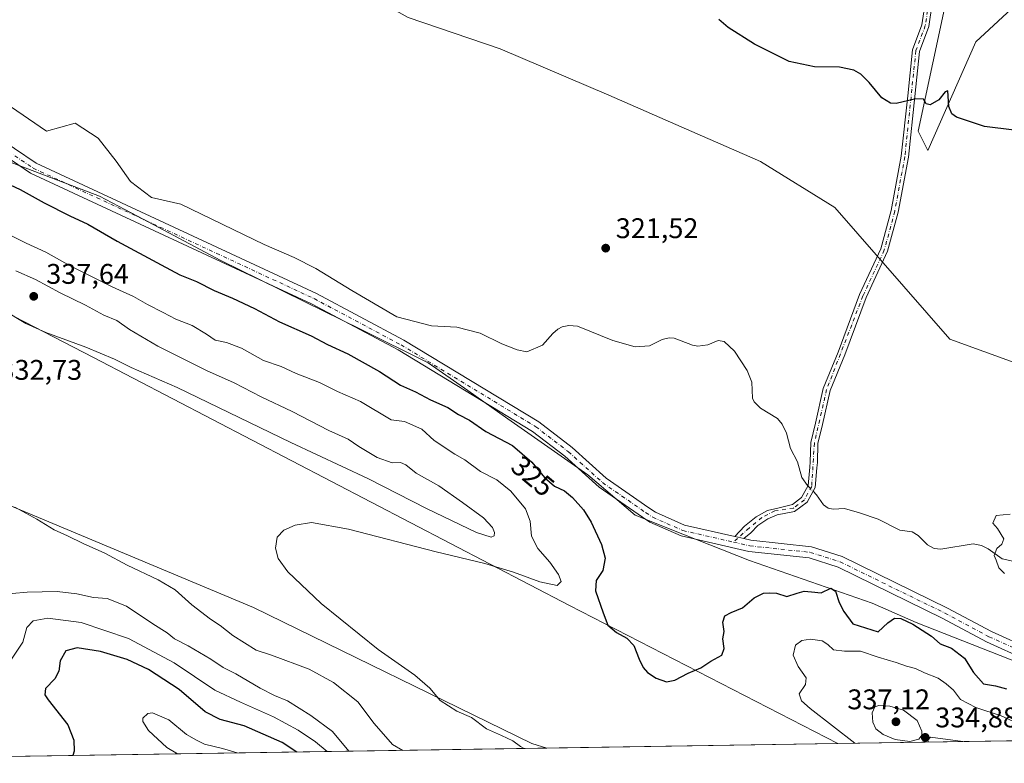
# Model space of a CAD drawing. Units: metres. Extents: x 608164 to 611655, y 4682998 to 4685369.
# Drawn here: x 608356 to 608703, y 4683002 to 4683265 of the extents above; entities that cross this region are included whole.
import ezdxf
from ezdxf.enums import TextEntityAlignment as Align

# ---------------------------------------------------------------- set-up
doc = ezdxf.new("R2010")
doc.units = ezdxf.units.M
doc.header["$MEASUREMENT"] = 0
doc.linetypes.add('DGN Style 4', pattern=[2.6384748266838614, 1.318413404963828, -0.6592067024819142, 0.001648016756204785, -0.6592067024819142])
for name, color, linetype, lineweight in [('Arbolado forestal CxS', 92, 'Continuous', 0), ('Camino Cxs', 7, 'Continuous', 0), ('Camino eje', 30, 'DGN Style 4', 13), ('Comarca CxS', 21, 'Continuous', 0), ('Comunidad Autónoma CxS', 142, 'Continuous', 0), ('Corriente natural lineal', 142, 'Continuous', 13), ('Corriente natural lineal oculto', 9, 'DGN Style 4', 13), ('Cultivos herbáceos CxS', 92, 'Continuous', 0), ('Curva de nivel maestra', 30, 'Continuous', 30), ('Curva de nivel normal', 30, 'Continuous', 0), ('Municipio CxS', 4, 'Continuous', 0), ('Pista no pavimentada Cxs', 111, 'Continuous', 0), ('Pista no pavimentada eje', 91, 'DGN Style 4', 0), ('Provincia CxS', 1, 'Continuous', 0), ('Punto de cota en terreno', 7, 'Continuous', 0), ('Rótulo de curva de nivel directora', 7, 'Continuous', 0), ('Rótulo de punto de cota en terreno', 7, 'Continuous', 0)]:
    doc.layers.add(name, color=color, linetype=linetype, lineweight=lineweight)
doc.styles.add('Style-Arial', font='txt')

# ---------------------------------------------------------------- blocks, each defined once
blk = doc.blocks.new('*U9')
at = {"layer": 'Arbolado forestal CxS', "color": 92, "linetype": 'Continuous', "lineweight": 0}
for points in [[(608767.9437999995, 4683011.249700001, 320.5776000000042), (608644.4682999998, 4683009.316500001, 329.4909999999945), (608549.9105000002, 4683057.979699999, 328.1532000000007), (608382.0833000002, 4683145.4231, 335.1119999999937), (608252.7978999997, 4683212.135700001, 333.200800000006)], [(608346.4153000005, 4683216.600400001, 323.5997999999963), (608384.1972000003, 4683202.327299999, 323.0412000000069), (608397.5581999999, 4683195.253799999, 322.9811000000045), (608427.0168000003, 4683179.658100001, 323.0437999999995), (608440.6391000003, 4683172.925200001, 322.9962999999989), (608456.5504000002, 4683165.061000001, 322.9401000000071), (608476.1645000001, 4683155.366699999, 322.9192000000039), (608500.0619000001, 4683143.555299999, 322.6031999999978), (608514.0105, 4683133.791300001, 322.7842999999993), (608528.2163000006, 4683123.847200001, 322.6554999999935), (608556.3150000004, 4683104.0942, 322.2881000000052), (608573.1069999998, 4683089.821000001, 322.047900000005), (608589.8990000002, 4683083.1042, 321.8935999999958), (608613.4078000003, 4683073.868600001, 321.9857999999949), (608656.6312999995, 4683058.7992, 322.1477000000014), (608672.1797000002, 4683052.039000001, 323.7448000000004), (608708.2824999997, 4683037.765799999, 321.6199999999953)]]:
    blk.add_polyline3d(points, dxfattribs=at)
blk.add_polyline3d([(608541.9013999999, 4683007.710700001, 328.811600000001), (608200.1399999997, 4683002.359999999, 346.2234000000026), (608197.5728000002, 4683168.842300001, 333.9076000000059), (608219.7566999998, 4683163.335300001, 333.084799999997), (608227.2285000002, 4683163.335100001, 332.539300000004), (608237.4181000004, 4683155.179300001, 333.0495999999985), (608285.6511000004, 4683126.631899999, 334.2934999999998), (608345.9725000003, 4683095.9749, 335.0815000000002), (608438.4999000002, 4683057.2981, 331.5782999999938), (608536.6628999999, 4683009.3783, 329.1684999999998)], close=True, dxfattribs=at)
blk = doc.blocks.new('*U11')
at = {"layer": 'Arbolado forestal CxS', "color": 92, "linetype": 'Continuous', "lineweight": 0}
blk.add_polyline3d([(608705.6933000004, 4683268.307700001, 328.360400000005), (608693.1615000004, 4683256.6909, 326.8761999999988), (608676.2629000006, 4683218.3827, 324.0752999999968), (608672.8667000001, 4683225.1801, 324.6592999999993), (608683.2094999999, 4683273.5943, 327.9959999999992), (608685.3108999999, 4683313.510700001, 329.9553000000014), (608691.6142999995, 4683345.023499999, 331.7335000000021), (608689.5138999998, 4683367.0823, 333.3542000000016), (608685.3119000001, 4683395.444499999, 334.6848999999929), (608674.4512999998, 4683429.405099999, 336.8065999999963), (608656.1095000004, 4683443.678500001, 339.0366999999969), (608636.4096999997, 4683457.2731, 342.1082000000025), (608605.1595000001, 4683475.624500001, 343.2069999999949), (608580.0251000002, 4683491.9419, 342.0166000000027), (608565.0800999999, 4683499.413899999, 341.0887999999977), (608564.4001000002, 4683504.171900001, 341.0265000000072), (608568.3737000005, 4683507.751700001, 341.2393000000012), (608570.4209000003, 4683509.596100001, 341.4487999999984), (608571.1942999996, 4683510.2929, 341.5326999999961), (608612.6333, 4683508.2489, 343.9521999999997), (608615.3504999997, 4683512.330700001, 344.5599999999977), (608612.6337000001, 4683522.526699999, 345.9523999999947), (608607.8186999997, 4683531.1591, 347.0592000000034)], dxfattribs=at)
blk = doc.blocks.new('*U14')
at = {"layer": 'Cultivos herbáceos CxS', "color": 92, "linetype": 'Continuous', "lineweight": 0}
for points in [[(608683.2094999999, 4683273.5943, 327.9959999999992), (608672.8667000001, 4683225.1801, 324.6592999999993), (608676.2629000006, 4683218.3827, 324.0752999999968), (608693.1615000004, 4683256.6909, 326.8761999999988), (608705.6933000004, 4683268.307700001, 328.360400000005)], [(608733.2438000003, 4683133.986400001, 320.9815999999992), (608683.9697000004, 4683151.842700001, 321.492499999993), (608643.4884000003, 4683198.2772, 322.4119000000064), (608617.2945999998, 4683214.549100001, 323.2519000000029), (608592.9963999996, 4683225.168199999, 323.0546999999933), (608563.7163000006, 4683237.9647, 322.9373999999953), (608525.4042999997, 4683254.295499999, 323.1042000000016), (608493.0724, 4683265.349199999, 323.2152999999962), (608470.7495999997, 4683277.794600001, 323.4465000000055), (608425.3909999998, 4683301.3544, 323.6266999999934), (608366.8658999996, 4683334.4056, 324.3179999999993), (608328.369, 4683355.043099999, 325.1980999999942), (608299.3970999997, 4683365.7587, 324.3588000000018), (608263.6782000001, 4683362.980599999, 324.4581999999937), (608236.7361000003, 4683359.768300001, 324.3793000000005), (608222.4703000003, 4683363.166300001, 324.6146000000008), (608212.2805000005, 4683367.2455, 324.8760000000038), (608205.4873000003, 4683373.362700001, 325.1454999999987), (608194.2181000002, 4683386.3948, 325.8246999999974), (608191.2230000002, 4683580.6196, 333.7173999999941)]]:
    blk.add_polyline3d(points, dxfattribs=at)
blk = doc.blocks.new('5PATER')
at = {"layer": 'Punto de cota en terreno', "linetype": 'Continuous', "lineweight": 0}
h = blk.add_hatch(color=51, dxfattribs=at)
edge = h.paths.add_edge_path()
edge.add_ellipse((0, 0), major_axis=(-0.1095731443231308, -0.1110710700762829), ratio=0.9994222409660322, start_angle=0, end_angle=360)

msp = doc.modelspace()

# ---------------------------------------------------------------- linework, layer by layer
at = {"layer": 'Arbolado forestal CxS', "color": 92, "linetype": 'Continuous', "lineweight": 0, "extrusion": (0.07216472092821287, 0.001129871461622429, 0.9973920876184217), "elevation": 49542.48849693678, "flags": 128}
msp.add_lwpolyline([(4672907.15242353, -680199.1849996289), (4672907.15242353, -680079.9529796913)], dxfattribs=at)
at = {"layer": 'Arbolado forestal CxS', "color": 92, "linetype": 'Continuous', "lineweight": 0, "extrusion": (0.09573326662840652, 0.00149887078003152, 0.9954058946214048), "elevation": 65604.22852637408, "flags": 128}
msp.add_lwpolyline([(4672907.221002216, -678615.3265709948), (4672907.221002216, -678399.7184443969)], dxfattribs=at)
at = {"layer": 'Arbolado forestal CxS', "color": 92, "linetype": 'Continuous', "lineweight": 0}
for points in [[(608194.2181000002, 4683386.3948, 325.8246999999974), (608205.4873000003, 4683373.362700001, 325.1454999999987), (608212.2805000005, 4683367.2455, 324.8760000000038), (608222.4703000003, 4683363.166300001, 324.6146000000008), (608236.7361000003, 4683359.768300001, 324.3793000000005), (608263.6782000001, 4683362.980599999, 324.4581999999937), (608299.3970999997, 4683365.7587, 324.3588000000018), (608328.369, 4683355.043099999, 325.1980999999942), (608366.8658999996, 4683334.4056, 324.3179999999993), (608425.3909999998, 4683301.3544, 323.6266999999934), (608470.7495999997, 4683277.794600001, 323.4465000000055), (608493.0724, 4683265.349199999, 323.2152999999962), (608525.4042999997, 4683254.295499999, 323.1042000000016), (608563.7163000006, 4683237.9647, 322.9373999999953), (608592.9963999996, 4683225.168199999, 323.0546999999933), (608617.2945999998, 4683214.549100001, 323.2519000000029), (608643.4884000003, 4683198.2772, 322.4119000000064), (608683.9697000004, 4683151.842700001, 321.492499999993), (608733.2438000003, 4683133.986400001, 320.9815999999992)], [(608328.369, 4683355.043099999, 325.1980999999942), (608366.8658999996, 4683334.4056, 324.3179999999993), (608425.3909999998, 4683301.3544, 323.6266999999934), (608470.7495999997, 4683277.794600001, 323.4465000000055), (608493.0724, 4683265.349199999, 323.2152999999962), (608525.4042999997, 4683254.295499999, 323.1042000000016), (608563.7163000006, 4683237.9647, 322.9373999999953), (608592.9963999996, 4683225.168199999, 323.0546999999933), (608617.2945999998, 4683214.549100001, 323.2519000000029), (608643.4884000003, 4683198.2772, 322.4119000000064), (608683.9697000004, 4683151.842700001, 321.492499999993), (608733.2438000003, 4683133.986400001, 320.9815999999992)], [(608195.8913000004, 4683277.886700001, 327.5302999999985), (608207.8814000003, 4683272.014000001, 327.479800000001), (608258.2573999995, 4683253.5428, 326.7013000000007), (608302.5643999996, 4683233.4691, 325.3803000000044), (608346.4153000005, 4683216.600400001, 323.5997999999963), (608384.1972000003, 4683202.327299999, 323.0412000000069), (608397.5581999999, 4683195.253799999, 322.9811000000045), (608427.0168000003, 4683179.658100001, 323.0437999999995), (608440.6391000003, 4683172.925200001, 322.9962999999989), (608456.5504000002, 4683165.061000001, 322.9401000000071), (608476.1645000001, 4683155.366699999, 322.9192000000039), (608500.0619000001, 4683143.555299999, 322.6031999999978), (608514.0105, 4683133.791300001, 322.7842999999993), (608528.2163000006, 4683123.847200001, 322.6554999999935), (608556.3150000004, 4683104.0942, 322.2881000000052), (608573.1069999998, 4683089.821000001, 322.047900000005), (608589.8990000002, 4683083.1042, 321.8935999999958), (608613.4078000003, 4683073.868600001, 321.9857999999949), (608656.6312999995, 4683058.7992, 322.1477000000014), (608672.1797000002, 4683052.039000001, 323.7448000000004), (608708.2824999997, 4683037.765799999, 321.6199999999953), (608728.1853, 4683028.920100001, 321.8025000000052), (608751.9978999998, 4683018.336800001, 321.0666999999958), (608767.9435999999, 4683011.2498, 320.5776000000042)], [(608195.8913000004, 4683277.886700001, 327.5302999999985), (608207.8814000003, 4683272.014000001, 327.479800000001), (608258.2573999995, 4683253.5428, 326.7013000000007), (608302.5643999996, 4683233.4691, 325.3803000000044), (608346.4153000005, 4683216.600400001, 323.5997999999963), (608384.1972000003, 4683202.327299999, 323.0412000000069), (608397.5581999999, 4683195.253799999, 322.9811000000045), (608427.0168000003, 4683179.658100001, 323.0437999999995), (608440.6391000003, 4683172.925200001, 322.9962999999989), (608456.5504000002, 4683165.061000001, 322.9401000000071), (608476.1645000001, 4683155.366699999, 322.9192000000039), (608500.0619000001, 4683143.555299999, 322.6031999999978), (608514.0105, 4683133.791300001, 322.7842999999993), (608528.2163000006, 4683123.847200001, 322.6554999999935), (608556.3150000004, 4683104.0942, 322.2881000000052), (608573.1069999998, 4683089.821000001, 322.047900000005), (608589.8990000002, 4683083.1042, 321.8935999999958), (608613.4078000003, 4683073.868600001, 321.9857999999949), (608656.6312999995, 4683058.7992, 322.1477000000014), (608672.1797000002, 4683052.039000001, 323.7448000000004), (608708.2824999997, 4683037.765799999, 321.6199999999953), (608728.1853, 4683028.920100001, 321.8025000000052), (608751.9978999998, 4683018.336800001, 321.0666999999958), (608767.9435999999, 4683011.2498, 320.5776000000042)], [(608683.2094999999, 4683273.5943, 327.9959999999992), (608672.8667000001, 4683225.1801, 324.6592999999993), (608676.2629000006, 4683218.3827, 324.0752999999968), (608693.1615000004, 4683256.6909, 326.8761999999988), (608705.6933000004, 4683268.307700001, 328.360400000005), (608718.3463000003, 4683271.670700001, 330.359500000006), (608721.8482999997, 4683270.0033, 330.7526000000071), (608723.3835000005, 4683269.272500001, 330.9423999999999), (608736.0453000005, 4683263.2443, 332.1854000000022), (608809.4128999999, 4683228.575300001, 333.2477000000072), (608925.5543000001, 4683175.612299999, 334.4012999999977), (608955.4682999998, 4683158.5659, 331.8892000000051), (608962.9411000004, 4683133.4169, 328.672000000006), (608985.6306999996, 4683107.244899999, 326.1566000000021), (609003.7006999999, 4683111.6665, 328.4297999999981), (609047.1775000002, 4683100.7907, 331.133799999996), (609060.0472999997, 4683091.0755, 330.6203999999998), (609066.8403000003, 4683070.681700001, 327.2713999999978), (609080.4271, 4683063.884299999, 327.2890000000043), (609134.0941000005, 4683044.852499999, 327.8178999999946), (609153.1161000002, 4683042.812700001, 328.6729999999953), (609199.9770000001, 4683018.013900001, 327.6444000000047)], [(608196.3569, 4683247.694700001, 331.3368000000046), (608252.7978999997, 4683212.135700001, 333.200800000006), (608382.0833000002, 4683145.4231, 335.1119999999937), (608549.9105000002, 4683057.979699999, 328.1532000000007), (608644.4681000002, 4683009.3167, 329.4909999999945)], [(608708.2824999997, 4683037.765799999, 321.6199999999953), (608672.1797000002, 4683052.039000001, 323.7448000000004), (608656.6312999995, 4683058.7992, 322.1477000000014), (608613.4078000003, 4683073.868600001, 321.9857999999949), (608589.8990000002, 4683083.1042, 321.8935999999958), (608573.1069999998, 4683089.821000001, 322.047900000005), (608556.3150000004, 4683104.0942, 322.2881000000052), (608528.2163000006, 4683123.847200001, 322.6554999999935), (608514.0105, 4683133.791300001, 322.7842999999993), (608500.0619000001, 4683143.555299999, 322.6031999999978), (608476.1645000001, 4683155.366699999, 322.9192000000039), (608456.5504000002, 4683165.061000001, 322.9401000000071), (608440.6391000003, 4683172.925200001, 322.9962999999989), (608427.0168000003, 4683179.658100001, 323.0437999999995), (608397.5581999999, 4683195.253799999, 322.9811000000045), (608384.1972000003, 4683202.327299999, 323.0412000000069), (608346.4153000005, 4683216.600400001, 323.5997999999963)], [(608197.5728000002, 4683168.842300001, 333.9076000000059), (608219.7566999998, 4683163.335300001, 333.084799999997), (608227.2285000002, 4683163.335100001, 332.539300000004), (608237.4181000004, 4683155.179300001, 333.0495999999985), (608285.6511000004, 4683126.631899999, 334.2934999999998), (608345.9725000003, 4683095.9749, 335.0815000000002), (608438.4999000002, 4683057.2981, 331.5782999999938), (608536.6628999999, 4683009.3783, 329.1684999999998), (608541.9011000004, 4683007.7108, 328.811600000001)]]:
    msp.add_polyline3d(points, dxfattribs=at)
at = {"layer": 'Camino Cxs', "color": 7, "linetype": 'Continuous', "lineweight": 0, "extrusion": (0.007413940673266565, -0.001701506820916682, 0.9999710687606076), "elevation": -3134.536257168737, "flags": 128}
msp.add_lwpolyline([(608592.2295696569, 4683083.010526516), (608589.0390727337, 4683083.742727577)], dxfattribs=at)
at = {"layer": 'Camino Cxs', "color": 7, "linetype": 'Continuous', "lineweight": 0}
for points in [[(608677.8101000005, 4683270.2601, 327.5411000000022), (608676.5800999999, 4683262.130100001, 327.163400000005), (608673.2600999996, 4683253.340100001, 326.357600000003), (608671.6601, 4683237.420100001, 325.1647999999986), (608669.3800999997, 4683216.040100001, 324.0139000000054), (608665.7901, 4683196.720100001, 322.913400000005), (608662.0800999999, 4683182.9101, 322.4762000000046), (608654.5201000003, 4683166.640100001, 321.9569999999949), (608646.9700999996, 4683146.370100001, 321.1864999999962), (608641.7701000003, 4683133.770099999, 320.9421000000002), (608639.1001000004, 4683121.770099999, 320.8021000000008), (608637.4801000003, 4683115.0701, 320.7056000000011), (608637.3000999996, 4683108.460100001, 320.647100000002), (608637.0800999999, 4683106.5601, 320.6353999999992), (608636.5201000003, 4683099.590100001, 320.6122000000032), (608633.6901000004, 4683094.450099999, 320.6270999999979), (608629.2901, 4683091.100099999, 320.6619999999967), (608623.0711000003, 4683089.9617, 320.6805000000023), (608619.8169, 4683088.612299999, 320.7360000000044), (608616.3243000006, 4683086.151699999, 320.975099999996), (608613.7843000004, 4683083.6117, 321.3203999999969), (608611.3404999999, 4683081.564900001, 321.5598999999929), (608608.1501000002, 4683082.2971, 321.584799999997), (608611.5617000004, 4683085.992900001, 321.0795000000071), (608615.6892999997, 4683089.247300001, 320.7826000000059), (608619.6580999997, 4683091.549100001, 320.6931000000041), (608623.3092999998, 4683092.263499999, 320.6514000000025), (608628.4801000003, 4683093.630100001, 320.6361000000034), (608631.7500999998, 4683096.120100001, 320.6156000000047), (608634.0701000001, 4683100.3201, 320.6088000000018), (608634.6001000004, 4683106.800100001, 320.6313999999985), (608634.8000999996, 4683108.640100001, 320.641300000003), (608634.9801000003, 4683115.4101, 320.6910000000062), (608636.6601, 4683122.340100001, 320.7685000000056), (608639.3701, 4683134.530099999, 321.0141000000003), (608644.6401000004, 4683147.290100001, 321.2737999999954), (608652.2100999998, 4683167.610099999, 321.9857999999949), (608659.7200999996, 4683183.770099999, 322.4572999999946), (608663.3501000004, 4683197.280099999, 322.9694000000018), (608666.9001000002, 4683216.4001, 324.0777999999991), (608669.1700999998, 4683237.6801, 325.2045000000071), (608670.8000999996, 4683253.920100001, 326.2599000000046), (608674.1501000002, 4683262.7601, 326.9902000000002), (608675.3000999996, 4683270.4101, 327.5083000000013)], [(608608.1501000002, 4683082.2971, 321.584799999997), (608611.5617000004, 4683085.992900001, 321.0795000000071), (608615.6892999997, 4683089.247300001, 320.7826000000059), (608619.6580999997, 4683091.549100001, 320.6931000000041), (608623.3092999998, 4683092.263499999, 320.6514000000025), (608628.4801000003, 4683093.630100001, 320.6361000000034), (608631.7500999998, 4683096.120100001, 320.6156000000047), (608634.0701000001, 4683100.3201, 320.6088000000018), (608634.6001000004, 4683106.800100001, 320.6313999999985), (608634.8000999996, 4683108.640100001, 320.641300000003), (608634.9801000003, 4683115.4101, 320.6910000000062), (608636.6601, 4683122.340100001, 320.7685000000056), (608639.3701, 4683134.530099999, 321.0141000000003), (608644.6401000004, 4683147.290100001, 321.2737999999954), (608652.2100999998, 4683167.610099999, 321.9857999999949), (608659.7200999996, 4683183.770099999, 322.4572999999946), (608663.3501000004, 4683197.280099999, 322.9694000000018), (608666.9001000002, 4683216.4001, 324.0777999999991), (608669.1700999998, 4683237.6801, 325.2045000000071), (608670.8000999996, 4683253.920100001, 326.2599000000046), (608674.1501000002, 4683262.7601, 326.9902000000002), (608675.3000999996, 4683270.4101, 327.5083000000013)], [(608677.8101000005, 4683270.2601, 327.5411000000022), (608676.5800999999, 4683262.130100001, 327.163400000005), (608673.2600999996, 4683253.340100001, 326.357600000003), (608671.6601, 4683237.420100001, 325.1647999999986), (608669.3800999997, 4683216.040100001, 324.0139000000054), (608665.7901, 4683196.720100001, 322.913400000005), (608662.0800999999, 4683182.9101, 322.4762000000046), (608654.5201000003, 4683166.640100001, 321.9569999999949), (608646.9700999996, 4683146.370100001, 321.1864999999962), (608641.7701000003, 4683133.770099999, 320.9421000000002), (608639.1001000004, 4683121.770099999, 320.8021000000008), (608637.4801000003, 4683115.0701, 320.7056000000011), (608637.3000999996, 4683108.460100001, 320.647100000002), (608637.0800999999, 4683106.5601, 320.6353999999992), (608636.5201000003, 4683099.590100001, 320.6122000000032), (608633.6901000004, 4683094.450099999, 320.6270999999979), (608629.2901, 4683091.100099999, 320.6619999999967), (608623.0711000003, 4683089.9617, 320.6805000000023), (608619.8169, 4683088.612299999, 320.7360000000044), (608616.3243000006, 4683086.151699999, 320.975099999996), (608613.7843000004, 4683083.6117, 321.3203999999969), (608611.3404999999, 4683081.564900001, 321.5598999999929)]]:
    msp.add_polyline3d(points, dxfattribs=at)
at = {"layer": 'Camino eje', "color": 30, "linetype": 'DGN Style 4', "lineweight": 13}
msp.add_polyline3d([(608680.7801000001, 4683369.715100001, 333.7400000000052), (608682.4200999998, 4683328.315099999, 331.2133999999933), (608679.5751, 4683318.0601, 331.1135999999969), (608678.6601, 4683306.8551, 329.8754999999946), (608677.1401000004, 4683298.5701, 329.0528999999952), (608673.6801000005, 4683291.2301, 328.7960000000021), (608675.9550999999, 4683281.780099999, 328.3625000000029), (608676.5551000005, 4683270.335100001, 327.5206000000035), (608675.3651000002, 4683262.4451, 327.0783999999985), (608672.0301000001, 4683253.630100001, 326.2835999999952), (608668.1401000004, 4683216.220100001, 324.0561000000016), (608664.5701000001, 4683197.0001, 322.9413000000059), (608660.9001000002, 4683183.340100001, 322.4671999999992), (608653.3651000002, 4683167.1251, 321.9753000000055), (608640.5701000001, 4683134.1501, 320.9753999999957), (608636.2301000003, 4683115.2401, 320.6983999999939), (608635.2950999998, 4683099.9551, 320.6104999999953), (608632.7200999996, 4683095.2851, 320.6217999999935), (608628.8850999996, 4683092.3651, 320.6445999999996), (608622.3300999999, 4683091.3301, 320.6659999999974), (608617.7531000003, 4683089.009099999, 320.7593000000052), (608613.2287, 4683085.2785, 321.1220999999932), (608607.7251000004, 4683080.342700001, 321.690499999997)], dxfattribs=at)
at = {"layer": 'Comarca CxS', "color": 21, "linetype": 'Continuous', "lineweight": 0, "flags": 128}
msp.add_lwpolyline([(610832.9464999998, 4683043.5801), (608200.1400008042, 4683002.359983161), (608167.8796000006, 4685094.4296), (608164.470000805, 4685315.539983139), (608352.2787000008, 4685318.480199999), (608708.4649999992, 4685324.056600001), (610924.7236999999, 4685358.753500001), (611598.3800008303, 4685369.29998314), (611627.0630999992, 4683565.857399999), (611635.1700008314, 4683056.139983162)], close=True, dxfattribs=at)
at = {"layer": 'Comunidad Autónoma CxS', "color": 142, "linetype": 'Continuous', "lineweight": 0, "flags": 128}
msp.add_lwpolyline([(610832.9464999998, 4683043.5801), (608200.1400008042, 4683002.359983161), (608167.8796000006, 4685094.4296), (608164.470000805, 4685315.539983139), (608352.2787000008, 4685318.480199999), (608708.4649999992, 4685324.056600001), (610924.7236999999, 4685358.753500001), (611598.3800008303, 4685369.29998314), (611627.0630999992, 4683565.857399999), (611635.1700008314, 4683056.139983162)], close=True, dxfattribs=at)
at = {"layer": 'Corriente natural lineal', "color": 142, "linetype": 'Continuous', "lineweight": 13}
for points in [[(608350.9460000005, 4683235.236099999, 322.579700000002), (608365.4982000003, 4683225.1819, 322.2936999999947), (608375.5522999996, 4683228.092300001, 322.2299999999959), (608383.7544, 4683222.800600001, 322.1897000000026), (608390.1045000004, 4683214.5985, 322.1613999999972), (608395.1315000001, 4683207.454800001, 322.1359999999986), (608402.5399000002, 4683201.898499999, 322.148199999996), (608412.8586999997, 4683199.517200001, 322.0996000000014), (608442.2275, 4683185.229699999, 322.0601000000024), (608452.8108000001, 4683180.731799999, 322.068299999999), (608460.4837999997, 4683176.763, 322.043399999995), (608473.1837999999, 4683169.090100001, 322.0004999999946), (608489.0587999999, 4683159.829700001, 322.1030000000028), (608501.2297, 4683156.6547, 321.9122999999963), (608510.2254999997, 4683156.125499999, 321.7578000000067), (608518.4276000002, 4683154.0088, 321.7332000000025), (608526.1005999995, 4683150.3046, 321.7575999999972), (608531.3921999997, 4683148.187999999, 321.7317999999942), (608534.8317999998, 4683147.394200001, 321.7203000000009), (608540.3881000001, 4683149.7755, 321.6554000000033), (608544.0741999998, 4683153.865499999, 321.579700000002), (608545.7742, 4683155.4257, 321.5464000000065), (608547.2933999998, 4683156.2807, 321.520399999994), (608549.6665000003, 4683156.772399999, 321.484500000006), (608552.6991999998, 4683156.450099999, 321.4539999999979), (608565.2111000001, 4683151.479599999, 321.2838999999949), (608573.1042, 4683149.223900001, 321.1750000000029), (608578.0932, 4683149.590500001, 321.1086000000068), (608582.5174000004, 4683151.8018, 321.054099999994), (608585.0297999998, 4683152.399599999, 321.0402999999933), (608586.7779999999, 4683152.226600001, 321.0335999999952), (608593.2966, 4683149.762499999, 320.9925999999978), (608595.1051000003, 4683149.466499999, 320.9749000000011), (608598.7147000004, 4683149.874500001, 320.9544000000024), (608602.3701, 4683151.4124, 320.9579999999987), (608604.3903999999, 4683151.09, 320.9679999999935), (608608.0758999997, 4683147.6733, 320.9541000000027), (608612.5289000003, 4683140.828500001, 320.9505000000063), (608614.2315999996, 4683136.753799999, 320.8990000000049), (608614.4135999996, 4683131.0843, 320.8077000000048), (608614.9742000002, 4683129.767200001, 320.8021000000008), (608617.2659, 4683127.544199999, 320.7446999999956), (608623.2747, 4683123.891000001, 320.7014000000054), (608624.8710000003, 4683121.902600001, 320.6732999999949), (608626.4071000004, 4683118.786400001, 320.6445999999996), (608627.8014000002, 4683113.3564, 320.636599999998), (608630.2457999998, 4683108.697699999, 320.6269000000029), (608631.8679000001, 4683103.1679, 320.6255999999994), (608633.8398000002, 4683100.282000001, 320.6046000000061), (608633.9727999996, 4683100.1439, 320.6039000000019)], [(608635.7873999998, 4683098.259299999, 320.5972000000039), (608637, 4683097, 320.6003000000055), (608639.4753000002, 4683093.5088, 320.6152000000002), (608641.0601000005, 4683092.316199999, 320.6119000000036), (608642.8487999998, 4683091.913799999, 320.6085000000021), (608646.8276000004, 4683092.177200001, 320.6334999999963), (608652.1939000003, 4683090.7051, 320.5760000000009), (608658.7791999998, 4683088.431100001, 320.4784000000073), (608666.3812999995, 4683084.569, 320.4106000000029), (608670.7719999999, 4683083.9268, 320.4073999999964), (608672.8002000004, 4683082.6568, 320.4021999999969), (608676.1287000002, 4683079.3903, 320.3846999999951), (608678.4590999996, 4683078.132099999, 320.3595999999961), (608680.8499999996, 4683077.834100001, 320.3383000000031), (608692.2364999996, 4683079.745800001, 320.2930000000051), (608695.2089000001, 4683079.155900001, 320.2716999999975), (608697.5448000003, 4683077.9835, 320.2581999999966), (608702.4760999996, 4683074.395400001, 320.2280000000028), (608708.3574999999, 4683073.181100001, 320.1334999999963)]]:
    msp.add_polyline3d(points, dxfattribs=at)
at = {"layer": 'Corriente natural lineal oculto', "color": 9, "linetype": 'DGN Style 4', "lineweight": 13, "extrusion": (0.001776287138908534, -0.001844809181987851, 0.9999967207361643), "elevation": -7237.714598792671, "flags": 128}
msp.add_lwpolyline([(608632.443130683, 4683094.760741613), (608634.2577397217, 4683092.876138406)], dxfattribs=at)
at = {"layer": 'Cultivos herbáceos CxS', "color": 92, "linetype": 'Continuous', "lineweight": 0, "extrusion": (-0.006622200856334994, -0.0001036779910493061, 0.9999780676128315), "elevation": -4186.607143703906, "flags": 128}
msp.add_lwpolyline([(608633.3045005935, 4683008.907610108), (608530.7353504559, 4683007.3018101)], dxfattribs=at)
at = {"layer": 'Cultivos herbáceos CxS', "color": 92, "linetype": 'Continuous', "lineweight": 0}
for points in [[(608194.2181000002, 4683386.3948, 325.8246999999974), (608205.4873000003, 4683373.362700001, 325.1454999999987), (608212.2805000005, 4683367.2455, 324.8760000000038), (608222.4703000003, 4683363.166300001, 324.6146000000008), (608236.7361000003, 4683359.768300001, 324.3793000000005), (608263.6782000001, 4683362.980599999, 324.4581999999937), (608299.3970999997, 4683365.7587, 324.3588000000018), (608328.369, 4683355.043099999, 325.1980999999942), (608366.8658999996, 4683334.4056, 324.3179999999993), (608425.3909999998, 4683301.3544, 323.6266999999934), (608470.7495999997, 4683277.794600001, 323.4465000000055), (608493.0724, 4683265.349199999, 323.2152999999962), (608525.4042999997, 4683254.295499999, 323.1042000000016), (608563.7163000006, 4683237.9647, 322.9373999999953), (608592.9963999996, 4683225.168199999, 323.0546999999933), (608617.2945999998, 4683214.549100001, 323.2519000000029), (608643.4884000003, 4683198.2772, 322.4119000000064), (608683.9697000004, 4683151.842700001, 321.492499999993), (608733.2438000003, 4683133.986400001, 320.9815999999992)], [(608683.2094999999, 4683273.5943, 327.9959999999992), (608672.8667000001, 4683225.1801, 324.6592999999993), (608676.2629000006, 4683218.3827, 324.0752999999968), (608693.1615000004, 4683256.6909, 326.8761999999988), (608705.6933000004, 4683268.307700001, 328.360400000005), (608718.3463000003, 4683271.670700001, 330.359500000006), (608721.8482999997, 4683270.0033, 330.7526000000071), (608723.3835000005, 4683269.272500001, 330.9423999999999), (608736.0453000005, 4683263.2443, 332.1854000000022), (608809.4128999999, 4683228.575300001, 333.2477000000072), (608925.5543000001, 4683175.612299999, 334.4012999999977), (608955.4682999998, 4683158.5659, 331.8892000000051), (608962.9411000004, 4683133.4169, 328.672000000006), (608985.6306999996, 4683107.244899999, 326.1566000000021), (609003.7006999999, 4683111.6665, 328.4297999999981), (609047.1775000002, 4683100.7907, 331.133799999996), (609060.0472999997, 4683091.0755, 330.6203999999998), (609066.8403000003, 4683070.681700001, 327.2713999999978), (609080.4271, 4683063.884299999, 327.2890000000043), (609134.0941000005, 4683044.852499999, 327.8178999999946), (609153.1161000002, 4683042.812700001, 328.6729999999953), (609199.9770000001, 4683018.013900001, 327.6444000000047)], [(608196.3569, 4683247.694700001, 331.3368000000046), (608252.7978999997, 4683212.135700001, 333.200800000006), (608382.0833000002, 4683145.4231, 335.1119999999937), (608549.9105000002, 4683057.979699999, 328.1532000000007), (608644.4681000002, 4683009.3167, 329.4909999999945)], [(608197.5728000002, 4683168.842300001, 333.9076000000059), (608219.7566999998, 4683163.335300001, 333.084799999997), (608227.2285000002, 4683163.335100001, 332.539300000004), (608237.4181000004, 4683155.179300001, 333.0495999999985), (608285.6511000004, 4683126.631899999, 334.2934999999998), (608345.9725000003, 4683095.9749, 335.0815000000002), (608438.4999000002, 4683057.2981, 331.5782999999938), (608536.6628999999, 4683009.3783, 329.1684999999998), (608541.9011000004, 4683007.7108, 328.811600000001)]]:
    msp.add_polyline3d(points, dxfattribs=at)
msp.add_polyline3d([(608644.4682999998, 4683009.316500001, 329.4909999999945), (608541.9013999999, 4683007.710700001, 328.811600000001), (608536.6628999999, 4683009.3783, 329.1684999999998), (608438.4999000002, 4683057.2981, 331.5782999999938), (608345.9725000003, 4683095.9749, 335.0815000000002), (608285.6511000004, 4683126.631899999, 334.2934999999998), (608237.4181000004, 4683155.179300001, 333.0495999999985), (608227.2285000002, 4683163.335100001, 332.539300000004), (608219.7566999998, 4683163.335300001, 333.084799999997), (608197.5728000002, 4683168.842300001, 333.9076000000059), (608196.3569, 4683247.694700001, 331.3368000000046), (608252.7978999997, 4683212.135700001, 333.200800000006), (608382.0833000002, 4683145.4231, 335.1119999999937), (608549.9105000002, 4683057.979699999, 328.1532000000007)], close=True, dxfattribs=at)
at = {"layer": 'Curva de nivel maestra', "color": 30, "linetype": 'Continuous', "lineweight": 30, "flags": 128}
for points, elevation in [([(608706.6799999997, 4683225.540100001), (608696.1799999997, 4683226.9301), (608686.3099999996, 4683230.220100001), (608684.6600000003, 4683231.340100001), (608683.5999999996, 4683233.9101), (608683.2599999999, 4683239.4001), (608682.3799999999, 4683239.100099999), (608680.1799999997, 4683236.290100001), (608677.0300000003, 4683234.470100001), (608675.6600000003, 4683234.8301), (608674.7400000002, 4683236.540100001), (608672, 4683236.6501), (608665.04, 4683235.040100001), (608663.0999999996, 4683235.130100001), (608659.9800000006, 4683236.970100001), (608655.5099999999, 4683242.350099999), (608652.6100000005, 4683245.370100001), (608650.0999999996, 4683246.720100001), (608645.0800000001, 4683247.7601), (608636.2300000006, 4683247.920100001), (608627.3799999999, 4683249.7401), (608615.1799999997, 4683255.9001), (608605.8700000001, 4683261.780099999), (608602.5700000003, 4683264.5601)], 324.9999999999999), ([(608347.2699999996, 4683208.800100001), (608356.25, 4683204.610099999), (608364.6200000001, 4683199.9301), (608373.6799999997, 4683195.3301), (608380.0599999996, 4683192.470100001), (608390.3700000001, 4683186.4101), (608405.9600000001, 4683178.1501), (608412.4699999997, 4683174.5601), (608418.4199999999, 4683172.210100001), (608424.5599999996, 4683169.0101), (608431.0499999998, 4683166.4001), (608438.8399999999, 4683162.7501), (608447.6200000001, 4683157.960100001), (608458.8399999999, 4683153.0801), (608464.5599999996, 4683150.040100001), (608471.7000000002, 4683146.670100001), (608482.8600000005, 4683140.450099999), (608490.2999999998, 4683135.720100001), (608495.6100000005, 4683133.370100001), (608500.8700000001, 4683130.520099999), (608507.0099999999, 4683127.780099999), (608510.7300000006, 4683125.380100001), (608514.6600000003, 4683123.3101), (608520.4100000003, 4683119.300100001), (608529.75, 4683114.360099999), (608536.6699999999, 4683108.530099999), (608541.0999999996, 4683103.090100001), (608544.6200000001, 4683100.120100001), (608548.1100000005, 4683098.370100001), (608550.9800000006, 4683096.0701), (608554.8499999996, 4683091.780099999), (608557.5899999999, 4683087.3301), (608561.1500000004, 4683079.5601), (608562.5, 4683074.630100001), (608561.7000000002, 4683070.300100001), (608559.3499999996, 4683066.790100001), (608559.0300000003, 4683063.1501), (608561.7300000006, 4683055.440099999), (608563.4000000004, 4683051.0601), (608566.4199999999, 4683048.420100001), (608570.1600000003, 4683046.5001), (608572.5599999996, 4683043.890100001), (608574.4400000004, 4683039.110099999), (608575.9299999997, 4683036.170100001), (608577.4400000004, 4683034.4001), (608580.4800000006, 4683032.4301), (608584.1600000003, 4683031.0801), (608587.0899999999, 4683031.630100001), (608591.7999999998, 4683034.1601), (608596.2199999997, 4683036.030099999), (608599.7400000002, 4683038.380100001), (608603.6699999999, 4683040.450099999), (608604.4400000004, 4683042.840100001), (608603.9299999997, 4683046.190099999), (608604.3899999997, 4683048.850099999), (608603.9800000006, 4683052.170100001), (608604.7000000002, 4683054.300100001), (608606.9199999999, 4683055.5001), (608610.9199999999, 4683057.140100001), (608615.0599999996, 4683060.690099999), (608618.2999999998, 4683062.380100001), (608620.5099999999, 4683062.460100001), (608622.8399999999, 4683062.4001), (608626.5099999999, 4683061.190099999), (608630.1799999997, 4683062.370100001), (608632.5999999996, 4683063.0101), (608635.2100000001, 4683062.850099999), (608638.5999999996, 4683062.4901), (608642.04, 4683064.140100001), (608643.6799999997, 4683063.020099999), (608644.9800000006, 4683059.050100001), (608646.6799999997, 4683055.890100001), (608649.8200000003, 4683051.5701), (608658.7000000002, 4683048.710100001), (608662.1299999999, 4683051.920100001), (608664.4500000002, 4683053.4901), (608666.7599999999, 4683053.380100001), (608670.9000000004, 4683051.4301), (608677.5599999996, 4683047.2401), (608680.6399999997, 4683044.470100001), (608684.6399999997, 4683042.920100001), (608689.2199999997, 4683039.380100001), (608692.3600000005, 4683034.360099999), (608695.8300000001, 4683030.420100001), (608700.0599999996, 4683029.710100001), (608703.9600000001, 4683028.610099999)], 325), ([(608453.7039000001, 4683006.3301), (608448.6200000001, 4683009.7401), (608435.2100000001, 4683015.530099999), (608426.6699999999, 4683017.7501), (608421.4500000002, 4683020.4801), (608412.3300000001, 4683028.4101), (608401.4800000006, 4683035.470100001), (608393.9699999997, 4683038.960100001), (608384.4800000006, 4683041.8101), (608376.3600000005, 4683043.0801), (608372.3200000003, 4683042.0101), (608370.3700000001, 4683038.520099999), (608369.8099999996, 4683034.850099999), (608368.4199999999, 4683032.1601), (608365.1299999999, 4683028.700099999), (608364.8700000001, 4683026.520099999), (608366.04, 4683024.700099999), (608373.0099999999, 4683015.880100001), (608375.1900000004, 4683010.540100001), (608375.2599999999, 4683006.600099999), (608374.7482000003, 4683005.093900001)], 350)]:
    msp.add_lwpolyline(points, dxfattribs=dict(at, elevation=elevation))
at = {"layer": 'Curva de nivel normal', "color": 30, "linetype": 'Continuous', "lineweight": 0, "flags": 128}
for points, elevation in [([(608533.8869000003, 4683007.585200001), (608532.6399999997, 4683008.3101), (608529.9400000004, 4683010.270099999), (608525.9800000006, 4683012.220100001), (608520.5899999999, 4683014.5601), (608515.2999999998, 4683018.4901), (608510.1500000004, 4683020.7601), (608504.3099999996, 4683024.530099999), (608500.6500000004, 4683028.800100001), (608495.3799999999, 4683033.380100001), (608482.4400000004, 4683042.440099999), (608462.3300000001, 4683058.6601), (608450.6299999999, 4683069.870100001), (608447.2000000002, 4683074.540100001), (608446.2599999999, 4683078.170100001), (608446.8399999999, 4683082.100099999), (608449.1799999997, 4683084.520099999), (608453.2100000001, 4683086.360099999), (608458.9400000004, 4683087.210100001), (608472.0300000003, 4683084.860099999), (608502.9100000003, 4683076.9101), (608520.0999999996, 4683072.770099999), (608530.0999999996, 4683069.770099999), (608539.4000000004, 4683066.380100001), (608545.54, 4683065.040100001), (608546.9400000004, 4683066.5001), (608546.0499999998, 4683068.950099999), (608542.9100000003, 4683073.2401), (608538.7599999999, 4683078.100099999), (608536.4900000002, 4683082.4901), (608536.0199999996, 4683087.690099999), (608534.3700000001, 4683092.040100001), (608529.2599999999, 4683098.2601), (608524.2599999999, 4683102.300100001), (608518.5199999996, 4683105.280099999), (608512.9800000006, 4683109.370100001), (608509.4400000004, 4683111.360099999), (608502.1399999997, 4683116.1501), (608497.8200000003, 4683120.210100001), (608491.7599999999, 4683122.850099999), (608487, 4683123.4001), (608476.1799999997, 4683129.9001), (608468.0999999996, 4683133.4101), (608461.79, 4683136.670100001), (608453.5700000003, 4683139.790100001), (608448.2199999997, 4683142.2601), (608442.04, 4683144.3301), (608434.2999999998, 4683148.770099999), (608428.9800000006, 4683150.7401), (608424.9299999997, 4683151.5101), (608421.9299999997, 4683153.620100001), (608416.8099999996, 4683156.6601), (608411.0599999996, 4683158.9101), (608406.6799999997, 4683161.3101), (608401.0499999998, 4683164.0801), (608396.1200000001, 4683166.960100001), (608388.6100000005, 4683170.3101), (608380.9299999997, 4683174.270099999), (608373.8799999999, 4683177.7301), (608365.29, 4683182.5801), (608358.2800000003, 4683185.7301), (608347.3799999999, 4683191.170100001)], 330), ([(608350.2699999996, 4683162.2401), (608358.1699999999, 4683157.4801), (608365.2300000006, 4683154.200099999), (608379.4199999999, 4683149.0701), (608389.5, 4683144.840100001), (608395.29, 4683141.940099999), (608411.54, 4683134.9101), (608451.6299999999, 4683115.5101), (608478.7400000002, 4683102.800100001), (608499.7300000006, 4683092.0601), (608517.1399999997, 4683083.710100001), (608522.2699999996, 4683082.0601), (608523.29, 4683082.600099999), (608523.5099999999, 4683083.700099999), (608522.8099999996, 4683085.4801), (608519.5999999996, 4683088.9301), (608512.1799999997, 4683094.280099999), (608503.7999999998, 4683100.1601), (608495.8399999999, 4683104.600099999), (608492.2000000002, 4683107.550100001), (608490.3099999996, 4683108.360099999), (608487.3899999997, 4683108.2501), (608482.0800000001, 4683110.170100001), (608475.5800000001, 4683114.110099999), (608471.8899999997, 4683116.620100001), (608465.04, 4683119.700099999), (608452.1399999997, 4683126.450099999), (608441.2300000006, 4683131.550100001), (608431.7100000001, 4683136.5001), (608421.9600000001, 4683140.8201), (608404.7400000002, 4683149.390100001), (608394.7199999997, 4683155.360099999), (608390.3200000003, 4683158.460100001), (608385.7199999997, 4683160.4101), (608379.2400000002, 4683163.880100001), (608370.2699999996, 4683168.2501), (608361.5800000001, 4683172.880100001), (608354.7300000006, 4683176.040100001)], 335), ([(608354.3399999999, 4683092.700099999), (608362.0999999996, 4683088.4001), (608368.2300000006, 4683084.6501), (608372.9500000002, 4683082.540100001), (608378.4699999997, 4683079.800100001), (608386.1100000005, 4683076.420100001), (608393.9400000004, 4683072.170100001), (608404.8099999996, 4683067.030099999), (608410.8099999996, 4683063.4901), (608416.7100000001, 4683058.290100001), (608423.3600000005, 4683053.1501), (608426.7400000002, 4683050.940099999), (608431.1799999997, 4683047.420100001), (608439.4400000004, 4683042.280099999), (608444.8300000001, 4683040.540100001), (608458.1100000005, 4683035.550100001), (608466.6900000004, 4683030.8201), (608475.25, 4683024.0101), (608481.0700000003, 4683016.350099999), (608487.4699999997, 4683008.9801), (608491.1187000005, 4683006.9156)], 335), ([(608703.2999999998, 4683069.3101), (608701.29, 4683071.300100001), (608700.3499999996, 4683074.030099999), (608699.5800000001, 4683075.590100001), (608700.6100000005, 4683078.100099999), (608702.3600000005, 4683079.610099999), (608703.0700000003, 4683081.5601), (608700.8399999999, 4683085.1801), (608699.1200000001, 4683086.970100001), (608700.3499999996, 4683089.7501), (608705.25, 4683090.2401)], 320), ([(608353.3600000005, 4683062.190099999), (608358.7199999997, 4683062.7301), (608369.2699999996, 4683062.950099999), (608376.1600000003, 4683062.1501), (608382.0999999996, 4683060.8101), (608386.9000000004, 4683060.4301), (608393.6600000003, 4683057.770099999), (608402.9299999997, 4683051.550100001), (608407.9900000002, 4683048.390100001), (608410.6600000003, 4683046.300100001), (608415.4800000006, 4683043.7301), (608423.4199999999, 4683039.050100001), (608427.8099999996, 4683036.140100001), (608432.2800000003, 4683033.9301), (608440.8300000001, 4683028.8201), (608445.9199999999, 4683026.2401), (608450.4400000004, 4683024.4301), (608458.7400000002, 4683019.2401), (608466.2999999998, 4683013.540100001), (608472.1029000003, 4683006.617900001)], 340), ([(608464.5066000001, 4683006.499), (608460.3899999997, 4683009.960100001), (608454.1900000004, 4683014.0101), (608445.54, 4683018.7501), (608433.9199999999, 4683023.9101), (608424.7999999998, 4683028.130100001), (608410.5199999996, 4683037.840100001), (608394.3899999997, 4683046.380100001), (608377.7699999996, 4683052.0001), (608365.9199999999, 4683053.5601), (608360.8099999996, 4683052.6501), (608358.6100000005, 4683050.2301), (608357.0999999996, 4683045.040100001), (608350.8600000005, 4683035.590100001)], 345), ([(608707.7999999998, 4683016.4901), (608702.0899999999, 4683019.100099999), (608693.1699999999, 4683022.0601), (608687.79, 4683024.800100001), (608685.3200000003, 4683028.1501), (608682.6799999997, 4683030.350099999), (608679.8399999999, 4683032.350099999), (608675.0999999996, 4683034.2501), (608671.8899999997, 4683035.840100001), (608668.6699999999, 4683036.620100001), (608665.0899999999, 4683037.9301), (608658.7400000002, 4683039.800100001), (608652.54, 4683041.9301), (608646.8499999996, 4683041.940099999), (608642.9299999997, 4683042.360099999), (608641.0199999996, 4683044.2601), (608638.9400000004, 4683045.4901), (608634.8799999999, 4683046.0701), (608631.8099999996, 4683045.630100001), (608629.6100000005, 4683044.0601), (608628.8099999996, 4683040.520099999), (608630.5599999996, 4683036.440099999), (608633.3499999996, 4683032.530099999), (608633.1699999999, 4683030.110099999), (608630.8300000001, 4683026.880100001), (608631.7300000006, 4683024.420100001), (608634.7400000002, 4683021.6501), (608650.4894000003, 4683009.410800001)], 330), ([(608659.0199999996, 4683022.7501), (608657.54, 4683022.2501), (608656.5999999996, 4683020.190099999), (608656.8399999999, 4683016.850099999), (608657.9299999997, 4683014.520099999), (608660.4900000002, 4683012.5101), (608664.7699999996, 4683010.700099999), (608669.9000000004, 4683010.030099999), (608673.0599999996, 4683010.9001), (608674.1299999999, 4683012.2601), (608674.0800000001, 4683013.700099999), (608672.5099999999, 4683017.440099999), (608667.7100000001, 4683021.1501), (608662.8399999999, 4683022.5601), (608659.0199999996, 4683022.7501)], 335), ([(608432.6765000002, 4683006.0009), (608427.5300000003, 4683007.540100001), (608421.2100000001, 4683009.0801), (608418.4199999999, 4683010.5101), (608414.9100000003, 4683012.5601), (608408.6699999999, 4683017.7401), (608402.8300000001, 4683020.1601), (608401.2800000003, 4683019.920100001), (608399.4199999999, 4683018.270099999), (608399.4199999999, 4683017.090100001), (608401.4600000001, 4683013.940099999), (608407.9299999997, 4683007.960100001), (608411.6545000002, 4683005.671700001)], 355), ([(608688.6085000001, 4683010.0078), (608677.2300000006, 4683011.5701), (608676.2400000002, 4683010.5101), (608676.5009000005, 4683009.818)], 335)]:
    msp.add_lwpolyline(points, dxfattribs=dict(at, elevation=elevation))
at = {"layer": 'Municipio CxS', "color": 4, "linetype": 'Continuous', "lineweight": 0, "flags": 128}
msp.add_lwpolyline([(610832.9464999998, 4683043.5801), (608200.1400008042, 4683002.359983161), (608167.8796000006, 4685094.4296), (608164.470000805, 4685315.539983139), (608352.2787000008, 4685318.480199999), (608708.4649999992, 4685324.056600001), (610924.7236999999, 4685358.753500001), (611598.3800008303, 4685369.29998314), (611627.0630999992, 4683565.857399999), (611635.1700008314, 4683056.139983162)], close=True, dxfattribs=at)
at = {"layer": 'Pista no pavimentada Cxs', "color": 111, "linetype": 'Continuous', "lineweight": 0, "extrusion": (0.007413940673266565, -0.001701506820916682, 0.9999710687606076), "elevation": -3134.536257168737, "flags": 128}
msp.add_lwpolyline([(608592.2295696569, 4683083.010526516), (608589.0390727337, 4683083.742727577)], dxfattribs=at)
at = {"layer": 'Pista no pavimentada Cxs', "color": 111, "linetype": 'Continuous', "lineweight": 0}
for points in [[(608195.3092999998, 4683315.627900001, 324.9421000000002), (608196.2682999996, 4683315.083500001, 324.9428999999946), (608223.7956999998, 4683302.226299999, 324.5944000000018), (608257.8340999996, 4683291.3463, 324.2531000000017), (608270.3173000002, 4683286.009299999, 324.2495000000054), (608278.2896999996, 4683281.735900001, 324.2513999999938), (608300.2591000004, 4683265.601100001, 323.8329999999987), (608311.2229000004, 4683254.9691, 323.6309000000037), (608346.5122999996, 4683224.3225, 323.2336000000068), (608361.8198999995, 4683213.9155, 323.0651999999973), (608460.7317000004, 4683167.986099999, 322.5970999999991), (608491.5094999997, 4683151.6041, 322.5391999999993), (608539.1423000004, 4683122.6975, 322.1897999999928), (608550.7965000002, 4683113.727499999, 322.1036000000022), (608562.8010999998, 4683102.9045, 322.0264000000025), (608577.8737000005, 4683092.4057, 321.8462), (608580.1951000001, 4683090.8727, 321.8542000000016), (608590.5012999997, 4683086.347100001, 321.7302000000054), (608608.1501000002, 4683082.2971, 321.584799999997)], [(608763.3748000005, 4683011.178200001, 321.0118999999977), (608724.8607000001, 4683032.551700001, 321.5472000000009), (608696.9188999999, 4683045.205900001, 321.7480999999971), (608681.3535000002, 4683053.554500001, 321.9980999999971), (608644.5758999997, 4683071.5001, 322.2035000000033), (608634.4227, 4683074.7733, 322.0923999999941), (608613.1791000003, 4683077.038899999, 321.9119999999967), (608589.2386999996, 4683082.5329, 321.973800000007), (608578.2748999996, 4683087.347300001, 322.0405000000028), (608575.6283, 4683089.095699999, 322.0356999999931), (608560.3091000002, 4683099.765699999, 322.4162000000069), (608548.2335000001, 4683110.6525, 322.3996999999945), (608536.8778999997, 4683119.392700001, 322.5543999999936), (608489.5307, 4683148.1261, 323.0326999999961), (608458.9483000003, 4683164.403899999, 322.9496000000072), (608359.8400999998, 4683210.424699999, 323.7847000000039), (608344.0679000001, 4683221.147500001, 323.4707999999956), (608308.5170999998, 4683252.0211, 323.8334000000032), (608297.6709000003, 4683262.539100001, 324.0645999999979), (608276.1503, 4683278.3443, 324.3800999999949), (608268.5828999998, 4683282.400699999, 324.4391999999934), (608256.4358999999, 4683287.593900001, 324.4962999999989), (608222.3344999999, 4683298.493899999, 324.7103999999963), (608195.3794, 4683311.083900001, 325.1245000000054)], [(608346.5122999996, 4683224.3225, 323.2336000000068), (608361.8198999995, 4683213.9155, 323.0651999999973), (608460.7317000004, 4683167.986099999, 322.5970999999991), (608491.5094999997, 4683151.6041, 322.5391999999993), (608539.1423000004, 4683122.6975, 322.1897999999928), (608550.7965000002, 4683113.727499999, 322.1036000000022), (608562.8010999998, 4683102.9045, 322.0264000000025), (608577.8737000005, 4683092.4057, 321.8462), (608580.1951000001, 4683090.8727, 321.8542000000016), (608590.5012999997, 4683086.347100001, 321.7302000000054), (608608.1501000002, 4683082.2971, 321.584799999997), (608611.3404999999, 4683081.564900001, 321.5598999999929), (608613.8409000002, 4683080.9911, 321.5700999999972), (608635.2572999997, 4683078.706900001, 321.7079999999987), (608646.0740999999, 4683075.219900001, 321.7351000000053), (608683.1765000002, 4683057.115700001, 321.4594999999972), (608698.6913000002, 4683048.794299999, 321.3004999999976), (608726.6593000004, 4683036.1283, 321.2437999999966)], [(608724.8607000001, 4683032.551700001, 321.5472000000009), (608696.9188999999, 4683045.205900001, 321.7480999999971), (608681.3535000002, 4683053.554500001, 321.9980999999971), (608644.5758999997, 4683071.5001, 322.2035000000033), (608634.4227, 4683074.7733, 322.0923999999941), (608613.1791000003, 4683077.038899999, 321.9119999999967), (608589.2386999996, 4683082.5329, 321.973800000007), (608578.2748999996, 4683087.347300001, 322.0405000000028), (608575.6283, 4683089.095699999, 322.0356999999931), (608560.3091000002, 4683099.765699999, 322.4162000000069), (608548.2335000001, 4683110.6525, 322.3996999999945), (608536.8778999997, 4683119.392700001, 322.5543999999936), (608489.5307, 4683148.1261, 323.0326999999961), (608458.9483000003, 4683164.403899999, 322.9496000000072), (608359.8400999998, 4683210.424699999, 323.7847000000039), (608344.0679000001, 4683221.147500001, 323.4707999999956)], [(608611.3404999999, 4683081.564900001, 321.5598999999929), (608613.8409000002, 4683080.9911, 321.5700999999972), (608635.2572999997, 4683078.706900001, 321.7079999999987), (608646.0740999999, 4683075.219900001, 321.7351000000053), (608683.1765000002, 4683057.115700001, 321.4594999999972), (608698.6913000002, 4683048.794299999, 321.3004999999976), (608726.6593000004, 4683036.1283, 321.2437999999966), (608768.3554999996, 4683012.9889, 320.5286999999953), (608771.1213999996, 4683011.299500001, 320.4379000000045)]]:
    msp.add_polyline3d(points, dxfattribs=at)
at = {"layer": 'Pista no pavimentada eje', "color": 91, "linetype": 'DGN Style 4', "lineweight": 0}
for points in [[(608195.3450999996, 4683313.3079, 325.0737999999984), (608195.3501000004, 4683313.3051, 325.0739000000031), (608223.0651000004, 4683300.360099999, 324.6665999999968), (608257.1350999996, 4683289.470100001, 324.3790000000009), (608269.4501, 4683284.2051, 324.3539000000019), (608277.2200999996, 4683280.040100001, 324.3224000000046), (608298.9650999998, 4683264.0701, 323.9756999999955), (608309.8701, 4683253.495100001, 323.7679000000062), (608345.2901, 4683222.735099999, 323.357799999998), (608360.8300999999, 4683212.170100001, 323.3320999999996), (608459.8400999998, 4683166.1951, 322.7826000000059), (608490.5201000003, 4683149.8651, 322.7652999999991), (608538.0100999996, 4683121.045100001, 322.3562999999995), (608549.5151000004, 4683112.190099999, 322.2376999999979), (608561.5551000005, 4683101.335100001, 322.1739999999991), (608576.7509000005, 4683090.750700001, 321.943299999999), (608579.2351000002, 4683089.110099999, 321.9415000000009), (608589.8701, 4683084.440099999, 321.8549000000057), (608607.7251000004, 4683080.342700001, 321.690499999997)], [(608607.7251000004, 4683080.342700001, 321.690499999997), (608613.5100999996, 4683079.015100001, 321.719299999997), (608634.8400999998, 4683076.7401, 321.9440000000032), (608645.3251, 4683073.360099999, 321.9147999999986), (608682.2651000004, 4683055.335100001, 321.7087999999931), (608697.8051000005, 4683047.0001, 321.5776000000042), (608725.7600999996, 4683034.340100001, 321.3999999999942), (608767.3836000003, 4683011.240900001, 320.7161000000052)]]:
    msp.add_polyline3d(points, dxfattribs=at)
at = {"layer": 'Provincia CxS', "color": 1, "linetype": 'Continuous', "lineweight": 0, "flags": 128}
msp.add_lwpolyline([(610832.9464999998, 4683043.5801), (608200.1400008042, 4683002.359983161), (608167.8796000006, 4685094.4296), (608164.470000805, 4685315.539983139), (608352.2787000008, 4685318.480199999), (608708.4649999992, 4685324.056600001), (610924.7236999999, 4685358.753500001), (611598.3800008303, 4685369.29998314), (611627.0630999992, 4683565.857399999), (611635.1700008314, 4683056.139983162)], close=True, dxfattribs=at)

# ---------------------------------------------------------------- block references
at = {"layer": 'Arbolado forestal CxS', "color": 92, "linetype": 'Continuous', "lineweight": 0}
for name in ['*U11', '*U9']:
    msp.add_blockref(name, (0, 0), dxfattribs=at)
at = {"layer": 'Cultivos herbáceos CxS', "color": 92, "linetype": 'Continuous', "lineweight": 0}
msp.add_blockref('*U14', (0, 0), dxfattribs=at)
at = {"layer": 'Punto de cota en terreno', "color": 7, "linetype": 'Continuous', "lineweight": 0, "xscale": 10, "yscale": 10, "zscale": 10}
for p in [(608562.6699999999, 4683183.99, 321.5200000000041), (608361, 4683167, 337.6399999999995), (608665, 4683017, 337.1199999999953), (608675.3200000003, 4683011.5, 334.8800000000047)]:
    msp.add_blockref('5PATER', p, dxfattribs=at)

# ---------------------------------------------------------------- texts
at = {"layer": 'Rótulo de curva de nivel directora', "color": 7, "linetype": 'Continuous', "lineweight": 0, "style": 'Style-Arial'}
msp.add_text('325', height=7.000000000000002, rotation=319.8864152015694, dxfattribs=at).set_placement((608537.0027849869, 4683103.630971114), align=Align.MIDDLE_CENTER)
at = {"layer": 'Rótulo de punto de cota en terreno', "color": 7, "linetype": 'Continuous', "lineweight": 0, "style": 'Style-Arial'}
for s, p in [('321,52', (608566.1978000002, 4683187.5178)), ('337,64', (608365.4096999997, 4683171.409700001)), ('332,73', (608348.9078000003, 4683137.5678)), ('337,12', (608647.8772, 4683021.409700001)), ('334,88', (608678.8477999996, 4683015.027799999))]:
    msp.add_text(s, height=7.000000000000002, dxfattribs=at).set_placement(p)

doc.saveas('drawing.dxf')
